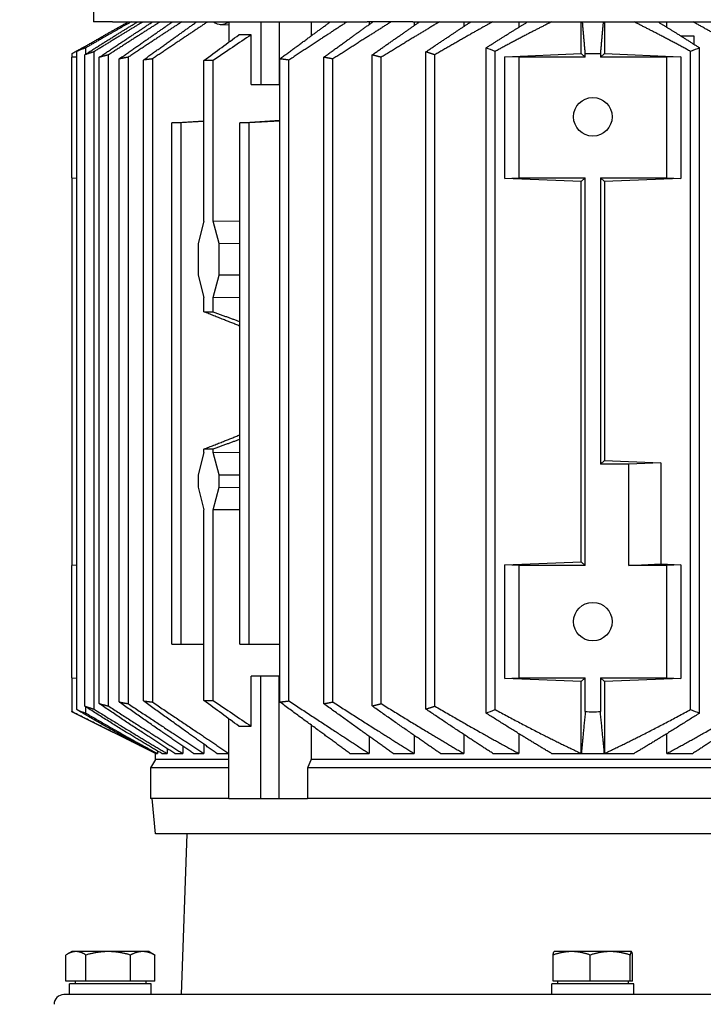
# Model space of a CAD drawing. Units: millimetres. Extents: x 684 to 9196, y 86 to 11986.
# Drawn here: x 1966 to 2178, y 7264 to 7570 of the extents above; entities that cross this region are included whole.
import ezdxf

# ---------------------------------------------------------------- set-up
doc = ezdxf.new("R2010")
doc.units = ezdxf.units.MM
doc.header["$LTSCALE"] = 44
doc.layers.add('Dimensions(Hillmar_metric)', color=7, linetype='Continuous', lineweight=13)
doc.layers.add('Visible Edges(Hillmar_metric)', color=7, linetype='Continuous', lineweight=25)
doc.styles.add('Hillmar_metric_Dimensions', font='arial.ttf')
doc.dimstyles.new('DEFAULT-ISO-Method 1b-Hillmar_metric', dxfattribs={"dimscale": 44, "dimtxt": 2, "dimasz": 2.5, "dimexe": 1, "dimexo": 1, "dimgap": 0.25, "dimtad": 1, "dimtih": 1, "dimtoh": 1, "dimrnd": 1e-08, "dimdsep": 46, "dimtxsty": 'Hillmar_metric_Dimensions', "dimcen": 0.09, "dimdle": 8, "dimclrd": 7, "dimclre": 7, "dimclrt": 7, "dimazin": 2, "dimtfac": 0.75, "dimtmove": 0, "dimatfit": 3, "dimfxl": 1, "dimtolj": 1, "dimlwd": 9, "dimlwe": 9, "dimarcsym": 0})

# ---------------------------------------------------------------- blocks, each defined once
blk = doc.blocks.new('*D25')
at = {"layer": 'Defpoints', "color": 0, "linetype": 'Continuous', "transparency": 16777216}
for p in [(2402.68, 7298.99), (1085.6, 7040.61), (2402.68, 5445.28)]:
    blk.add_point(p, dxfattribs=at)
at = {"layer": 'Dimensions(Hillmar_metric)', "color": 7, "linetype": 'Continuous', "lineweight": 9, "transparency": 16777216}
for p, q in [((2402.68, 7254.99), (2402.68, 5401.28)), ((1085.6, 6996.61), (1085.6, 5401.28)), ((1195.6, 5445.28), (2292.68, 5445.28))]:
    blk.add_line(p, q, dxfattribs=at)
at = {"layer": 'Dimensions(Hillmar_metric)', "color": 7, "linetype": 'Continuous', "transparency": 16777216}
for points in [[(1195.6, 5463.61), (1195.6, 5426.94), (1085.6, 5445.28)], [(2292.68, 5463.61), (2292.68, 5426.94), (2402.68, 5445.28)]]:
    blk.add_solid(points, dxfattribs=at)
at = {"layer": 'Dimensions(Hillmar_metric)', "color": 7, "linetype": 'Continuous', "lineweight": 13, "transparency": 16777216, "insert": (1744.14, 5501.24), "char_height": 88, "attachment_point": 5, "style": 'Hillmar_metric_Dimensions'}
blk.add_mtext('\\A1;1320', dxfattribs=at)

msp = doc.modelspace()

# ---------------------------------------------------------------- linework, layer by layer
at = {"layer": 'Visible Edges(Hillmar_metric)'}
for p, q in [((1988.631, 7646.1907), (1988.631, 7569.6907)), ((1994.4889, 7569.6907), (1988.631, 7569.6907)), ((1994.4889, 7569.6907), (2073.7165, 7569.6907)), ((2030.7415, 7569.5304), (2030.7415, 7563.4316)), ((2040.641, 7569.6907), (2040.641, 7550.1907)), ((2046.2978, 7569.6907), (2046.2978, 7550.1907)), ((2056.2566, 7569.6907), (2056.2566, 7565.318)), ((2087.8586, 7569.6907), (2073.7165, 7569.6907)), ((2074.343, 7569.6907), (2074.343, 7568.8926)), ((2087.8586, 7569.6907), (2199.9034, 7569.6907)), ((2088.3264, 7569.6907), (2088.3264, 7568.5593)), ((2103.7601, 7569.6907), (2103.7601, 7568.2783)), ((2120.9134, 7569.6907), (2120.9134, 7568.0557)), ((2140.2741, 7559.828), (2140.2741, 7569.6907)), ((2147.483, 7569.6907), (2147.483, 7559.828)), ((2166.8437, 7568.0557), (2166.8437, 7569.6907)), ((2028.035, 7568.9352), (2030.7415, 7568.7679)), ((2037.5989, 7550.1907), (2037.5989, 7565.6788)), ((2171.1337, 7565.3907), (2175.3125, 7565.3907)), ((2175.3125, 7565.3907), (2175.3125, 7562.7588)), ((1986.0315, 7562.0785), (1981.8786, 7559.7765)), ((1983.393, 7355.8584), (1983.393, 7560.5231)), ((1986.2215, 7559.6825), (1986.2215, 7561.6327)), ((1988.7037, 7560.3728), (1988.7037, 7356.0087)), ((2091.9413, 7356.0087), (2091.9413, 7560.3728)), ((2110.6723, 7354.7488), (2110.6723, 7561.6327)), ((2113.5007, 7355.8584), (2113.5007, 7560.5231)), ((2174.2564, 7355.8584), (2174.2564, 7560.5231)), ((2177.0848, 7354.7488), (2177.0848, 7561.6327)), ((1981.8786, 7559.7688), (1981.8786, 7558.6907)), ((1983.393, 7558.7569), (1981.8786, 7558.6907)), ((1981.8786, 7521.1907), (1981.8786, 7558.6907)), ((1985.8752, 7356.9203), (1985.8752, 7559.4612)), ((1990.4016, 7357.6836), (1990.4016, 7558.6979)), ((1993.23, 7559.4196), (1993.23, 7356.9619)), ((1996.5604, 7358.2136), (1996.5604, 7558.1678)), ((1999.3888, 7558.7051), (1999.3888, 7357.6764)), ((2004.119, 7358.547), (2004.119, 7557.8345)), ((2006.9474, 7558.1909), (2006.9474, 7358.1906)), ((2022.9737, 7507.7737), (2022.9737, 7557.6922)), ((2025.8021, 7507.7737), (2025.8021, 7557.6922)), ((2046.5454, 7358.1906), (2046.5454, 7558.1909)), ((2049.3738, 7358.547), (2049.3738, 7557.8345)), ((2060.2, 7357.6764), (2060.2, 7558.7051)), ((2063.0284, 7358.2136), (2063.0284, 7558.1678)), ((2075.2544, 7356.9619), (2075.2544, 7559.4196)), ((2078.0829, 7357.6836), (2078.0829, 7558.6979)), ((2094.7697, 7356.9203), (2094.7697, 7559.4612)), ((2116.5604, 7558.8793), (2140.2741, 7559.828)), ((2120.8786, 7558.6907), (2116.5604, 7558.8793)), ((2116.5604, 7521.0022), (2116.5604, 7558.8793)), ((2120.8786, 7558.6907), (2120.8786, 7521.1907)), ((2141.5387, 7558.6907), (2120.8786, 7558.6907)), ((2140.2741, 7559.828), (2141.5387, 7558.6907)), ((2141.5387, 7558.6907), (2141.5387, 7559.7653)), ((2146.2184, 7558.6907), (2147.483, 7559.828)), ((2146.2184, 7559.7688), (2146.2184, 7558.6907)), ((2166.8786, 7558.6907), (2146.2184, 7558.6907)), ((2147.483, 7559.828), (2171.1967, 7558.8793)), ((2171.1967, 7558.8793), (2166.8786, 7558.6907)), ((2166.8786, 7521.1907), (2166.8786, 7558.6907)), ((2171.1967, 7558.8793), (2171.1967, 7521.0022)), ((2037.5989, 7550.1907), (2040.641, 7550.1907)), ((2040.641, 7550.1907), (2046.2978, 7550.1907)), ((2046.2978, 7550.1907), (2046.5454, 7550.1907)), ((2012.9434, 7538.2907), (2022.9737, 7538.9383)), ((2022.9737, 7538.7168), (2015.7718, 7538.2907)), ((2034.1566, 7538.2907), (2046.5454, 7539.0906)), ((2046.5454, 7538.8563), (2036.985, 7538.2907)), ((2012.9434, 7376.1907), (2012.9434, 7538.2907)), ((2015.7718, 7538.2907), (2012.9434, 7538.2907)), ((2015.7718, 7538.2907), (2015.7718, 7376.1907)), ((2034.1566, 7376.1907), (2034.1566, 7538.2907)), ((2036.985, 7538.2907), (2034.1566, 7538.2907)), ((2036.985, 7376.1907), (2036.985, 7538.2907)), ((1981.8786, 7521.1907), (1981.8786, 7400.6907)), ((1981.8786, 7521.1907), (1983.393, 7521.1246)), ((2116.5604, 7521.0022), (2120.8786, 7521.1907)), ((2140.2741, 7520.0535), (2116.5604, 7521.0022)), ((2120.8786, 7521.1907), (2141.5387, 7521.1907)), ((2141.5387, 7521.1907), (2140.2741, 7520.0535)), ((2141.5387, 7400.6907), (2141.5387, 7521.1907)), ((2147.483, 7520.0535), (2146.2184, 7521.1907)), ((2146.2184, 7521.1907), (2166.8786, 7521.1907)), ((2146.2184, 7521.1907), (2146.2184, 7432.1907)), ((2171.1967, 7521.0022), (2147.483, 7520.0535)), ((2166.8786, 7521.1907), (2171.1967, 7521.0022)), ((2140.2741, 7401.828), (2140.2741, 7520.0535)), ((2147.483, 7520.0535), (2147.483, 7433.328)), ((2025.8021, 7507.7737), (2034.1566, 7507.8633)), ((2022.9737, 7507.7737), (2021.1298, 7500.8198)), ((2027.646, 7500.8198), (2025.8021, 7507.7737)), ((2021.1298, 7500.8198), (2021.1298, 7490.9621)), ((2027.646, 7500.8198), (2034.1566, 7500.8897)), ((2027.646, 7490.9621), (2027.646, 7500.8198)), ((2021.1298, 7490.9621), (2022.9737, 7484.0082)), ((2025.8021, 7484.0082), (2027.646, 7490.9621)), ((2034.1566, 7490.8922), (2027.646, 7490.9621)), ((2022.9737, 7479.5323), (2022.9737, 7484.0082)), ((2034.1566, 7483.9186), (2025.8021, 7484.0082)), ((2025.8021, 7479.5323), (2025.8021, 7484.0082)), ((2022.9737, 7435.7753), (2021.1298, 7428.8227)), ((2022.9737, 7435.7753), (2022.9737, 7436.8492)), ((2025.8021, 7435.7753), (2025.8021, 7436.8492)), ((2025.8021, 7435.7753), (2034.1566, 7435.8649)), ((2027.646, 7428.8227), (2025.8021, 7435.7753)), ((2146.2184, 7432.1907), (2147.483, 7433.328)), ((2155.1197, 7432.1907), (2146.2184, 7432.1907)), ((2147.483, 7433.328), (2165.0606, 7432.6248)), ((2165.0606, 7432.6248), (2155.1197, 7432.1907)), ((2155.1197, 7400.6907), (2155.1197, 7432.1907)), ((2165.0606, 7432.6248), (2165.0606, 7401.1248)), ((2021.1298, 7428.8227), (2021.1298, 7424.965)), ((2027.646, 7428.8227), (2034.1566, 7428.8925)), ((2027.646, 7424.965), (2027.646, 7428.8227)), ((2021.1298, 7424.965), (2022.9737, 7418.0111)), ((2025.8021, 7418.0111), (2027.646, 7424.965)), ((2027.646, 7424.965), (2034.1566, 7424.8951)), ((2022.9737, 7358.6893), (2022.9737, 7418.0111)), ((2034.1566, 7417.9215), (2025.8021, 7418.0111)), ((2025.8021, 7358.6893), (2025.8021, 7418.0111)), ((1983.393, 7400.7569), (1981.8786, 7400.6907)), ((1981.8786, 7365.6907), (1981.8786, 7400.6907)), ((2116.5604, 7400.8793), (2140.2741, 7401.828)), ((2116.5604, 7365.5022), (2116.5604, 7400.8793)), ((2120.8786, 7400.6907), (2116.5604, 7400.8793)), ((2120.8786, 7400.6907), (2120.8786, 7365.6907)), ((2141.5387, 7400.6907), (2120.8786, 7400.6907)), ((2140.2741, 7401.828), (2141.5387, 7400.6907)), ((2155.1197, 7400.6907), (2165.0606, 7401.1248)), ((2166.8786, 7400.6907), (2155.1197, 7400.6907)), ((2165.0606, 7401.1248), (2171.1967, 7400.8793)), ((2171.1967, 7400.8793), (2166.8786, 7400.6907)), ((2166.8786, 7365.6907), (2166.8786, 7400.6907)), ((2171.1967, 7400.8793), (2171.1967, 7365.5022)), ((2012.9434, 7376.1907), (2015.7718, 7376.1907)), ((2015.7718, 7376.1907), (2022.9737, 7376.1907)), ((2034.1566, 7376.1907), (2036.985, 7376.1907)), ((2036.985, 7376.1907), (2046.5454, 7376.1907)), ((1981.8786, 7365.6907), (1981.8786, 7355.1992)), ((1981.8786, 7365.6907), (1983.393, 7365.6246)), ((2040.641, 7366.1907), (2037.5989, 7366.1907)), ((2037.5989, 7350.7026), (2037.5989, 7366.1907)), ((2046.2978, 7366.1907), (2040.641, 7366.1907)), ((2040.641, 7328.1907), (2040.641, 7366.1907)), ((2046.5454, 7366.1907), (2046.2978, 7366.1907)), ((2046.2978, 7328.1907), (2046.2978, 7366.1907)), ((2116.5604, 7365.5022), (2120.8786, 7365.6907)), ((2140.2741, 7364.5535), (2116.5604, 7365.5022)), ((2120.8786, 7365.6907), (2141.5387, 7365.6907)), ((2141.5387, 7365.6907), (2140.2741, 7364.5535)), ((2140.2741, 7342.1907), (2140.2741, 7364.5535)), ((2141.5387, 7355.1992), (2141.5387, 7365.6907)), ((2147.483, 7364.5535), (2146.2184, 7365.6907)), ((2146.2184, 7365.6907), (2166.8786, 7365.6907)), ((2146.2184, 7365.6907), (2146.2184, 7355.1992)), ((2171.1967, 7365.5022), (2147.483, 7364.5535)), ((2147.483, 7364.5535), (2147.483, 7342.1907)), ((2166.8786, 7365.6907), (2171.1967, 7365.5022)), ((1981.8786, 7355.1907), (1981.8786, 7355.1992)), ((2007.8786, 7342.1907), (1981.8786, 7355.1907)), ((1986.2215, 7354.7488), (1986.2215, 7356.699)), ((2030.7415, 7328.1907), (2030.7415, 7352.9499)), ((2056.2566, 7351.0635), (2056.2566, 7340.2888)), ((2074.343, 7347.4889), (2074.343, 7342.1907)), ((2088.3264, 7347.8222), (2088.3264, 7342.1907)), ((2103.7601, 7348.1032), (2103.7601, 7342.1907)), ((2120.9134, 7348.3258), (2120.9134, 7342.1907)), ((2166.8437, 7342.1907), (2166.8437, 7348.3258)), ((2008.4829, 7342.9823), (2008.4829, 7342.1907)), ((2011.4754, 7343.7649), (2011.4754, 7342.1907)), ((2016.4025, 7344.4658), (2016.4025, 7342.1907)), ((2022.9014, 7345.1001), (2022.9014, 7342.1907)), ((2007.8786, 7340.2888), (2006.3786, 7337.6907)), ((2007.8786, 7342.1907), (2007.9263, 7342.1907)), ((2007.8786, 7340.2888), (2007.8786, 7342.1907)), ((2030.7415, 7340.2888), (2007.8786, 7340.2888)), ((2007.9263, 7342.1907), (2008.4829, 7342.1907)), ((2009.8315, 7342.1907), (2011.4754, 7342.1907)), ((2013.9305, 7342.1907), (2016.4025, 7342.1907)), ((2019.7417, 7342.1907), (2022.9014, 7342.1907)), ((2026.9991, 7342.1907), (2030.7415, 7342.1907)), ((2231.5005, 7340.2888), (2056.2566, 7340.2888)), ((2068.3707, 7342.1907), (2074.343, 7342.1907)), ((2081.7453, 7342.1907), (2088.3264, 7342.1907)), ((2096.4881, 7342.1907), (2103.7601, 7342.1907)), ((2112.8077, 7342.1907), (2120.9134, 7342.1907)), ((2131.0711, 7342.1907), (2140.2741, 7342.1907)), ((2140.2741, 7342.1907), (2147.483, 7342.1907)), ((2147.483, 7342.1907), (2156.686, 7342.1907)), ((2166.8437, 7342.1907), (2174.9494, 7342.1907)), ((2030.7415, 7337.6907), (2006.3786, 7337.6907)), ((2006.3786, 7337.6907), (2006.3786, 7328.1907)), ((2232.6156, 7337.6907), (2055.1415, 7337.6907)), ((2055.1415, 7337.6907), (2055.1415, 7328.1907)), ((2030.7415, 7328.1907), (2006.3786, 7328.1907)), ((2007.8659, 7317.1907), (2006.9035, 7328.1907)), ((2030.7415, 7328.1907), (2040.641, 7328.1907)), ((2040.641, 7328.1907), (2046.2978, 7328.1907)), ((2046.2978, 7328.1907), (2055.1415, 7328.1907)), ((2232.6156, 7328.1907), (2055.1415, 7328.1907)), ((2279.8912, 7317.1907), (2007.8659, 7317.1907)), ((2017.6246, 7317.1907), (2015.8786, 7267.1907)), ((1980.0443, 7271.3908), (1980.0443, 7279.519)), ((1981.8786, 7280.5908), (1980.4395, 7279.76)), ((1983.1635, 7280.5908), (1981.8786, 7280.5908)), ((1993.1998, 7280.5908), (1983.1635, 7280.5908)), ((1986.2827, 7271.3908), (1986.2827, 7279.519)), ((2003.9149, 7280.5908), (1993.1998, 7280.5908)), ((2000.117, 7271.3908), (2000.117, 7279.519)), ((2005.8786, 7280.5908), (2003.9149, 7280.5908)), ((2005.8786, 7280.5908), (2007.3176, 7279.76)), ((2007.7128, 7271.3908), (2007.7128, 7279.519)), ((2131.5059, 7271.3908), (2131.5059, 7279.519)), ((2131.8786, 7280.5908), (2131.8593, 7280.5797)), ((2137.3004, 7280.5908), (2131.8786, 7280.5908)), ((2149.2812, 7280.5908), (2137.3004, 7280.5908)), ((2143.0948, 7271.3908), (2143.0948, 7279.519)), ((2155.8593, 7280.5908), (2149.2812, 7280.5908)), ((2155.4675, 7271.3908), (2155.4675, 7279.519)), ((2155.8786, 7280.5908), (2155.8593, 7280.5908)), ((2155.8786, 7280.5908), (2155.8978, 7280.5797)), ((2156.2512, 7271.3908), (2156.2512, 7279.519)), ((1986.2827, 7271.3908), (1980.0443, 7271.3908)), ((2006.5786, 7270.5907), (1981.1786, 7270.5907)), ((1981.1786, 7267.1907), (1981.1786, 7270.5907)), ((1982.8786, 7271.3908), (1982.8786, 7270.5907)), ((2000.117, 7271.3908), (1986.2827, 7271.3908)), ((2007.7128, 7271.3908), (2000.117, 7271.3908)), ((2004.8786, 7271.3908), (2004.8786, 7270.5907)), ((2006.5786, 7267.1907), (2006.5786, 7270.5907)), ((2156.5786, 7270.5907), (2131.1786, 7270.5907)), ((2131.1786, 7267.1907), (2131.1786, 7270.5907)), ((2143.0948, 7271.3908), (2131.5059, 7271.3908)), ((2132.8786, 7271.3908), (2132.8786, 7270.5907)), ((2155.4675, 7271.3908), (2143.0948, 7271.3908)), ((2154.8786, 7271.3908), (2154.8786, 7270.5907)), ((2156.2512, 7271.3908), (2155.4675, 7271.3908)), ((2156.5786, 7267.1907), (2156.5786, 7270.5907)), ((2308.3786, 7267.1907), (1979.3786, 7267.1907))]:
    msp.add_line(p, q, dxfattribs=at)
for centre in [(2143.8786, 7540.1907), (2143.8786, 7383.1907)]:
    msp.add_circle(centre, 6, dxfattribs=at)
msp.add_arc((1979.3786, 7264.1907), 3, 90, 180, dxfattribs=at)
for centre, major_axis, ratio, start_param, end_param in [((2028.2666, 7576.4281), (0, -7.5), 0.70710678, 5.82829636, 6.73807426), ((2028.6201, 7576.4281), (0, -7.5218), 0.70710678, 0.41025054, 0.46078735), ((2035.637, 7259.6994), (0.1085, 305.9914), 0.70710676, 6.2746188, 6.29225308), ((2024.3879, 7219.7127), (0, 337.9854), 0.70710678, 6.27726786, 6.28910276), ((2024.3879, 8110.2145), (0, -630.6854), 0.70710678, 6.28001415, 6.28635647), ((2024.3879, 6806.167), (0, 630.6854), 0.70710678, 6.28001415, 6.28635647), ((2024.3879, 7696.6688), (0, -337.9854), 0.70710678, 6.27726786, 6.28910276), ((2143.8786, 7679.1791), (-323.9799, -2.3399), 0.99999998, 1.55635215, 1.57079633), ((2035.637, 7656.6821), (0.1085, -305.9914), 0.70710676, 6.27411754, 6.29175181)]:
    msp.add_ellipse(centre, major_axis=major_axis, ratio=ratio, start_param=start_param, end_param=end_param, dxfattribs=at)
for points, weights in [([(1983.393, 7560.5231), (1991.8987, 7565.5649), (1999.4495, 7569.6907)], [1.09339819865, 1.07054856682, 1.04194881122]), ([(1985.8752, 7559.4612), (1994.6166, 7565.0506), (2002.2771, 7569.6907)], [1.08686941719, 1.06449953873, 1.03621442736]), ([(2000.3066, 7569.6907), (1993.6348, 7565.9598), (1986.2215, 7561.6327)], [1.03583538364, 1.05824080123, 1.07692007402]), ([(2003.9399, 7569.6907), (1996.7818, 7565.3777), (1988.7037, 7560.3728)], [1.0322520351, 1.05584483126, 1.07513497297]), ([(1990.4016, 7558.6979), (1999.2634, 7564.6756), (2006.9584, 7569.6907)], [1.08240440384, 1.06051570342, 1.03265810527]), ([(2009.2768, 7569.6907), (2001.7842, 7564.9365), (1993.23, 7559.4196)], [1.02998954043, 1.05434689397, 1.07397866901]), ([(1996.5604, 7558.1678), (2005.4685, 7564.4111), (2013.155, 7569.6907)], [1.07919935633, 1.057744251, 1.03033286926]), ([(2016.0376, 7569.6907), (2008.2994, 7564.6066), (1999.3888, 7558.7051)], [1.02855529132, 1.05347014741, 1.07333536478]), ([(2004.119, 7557.8345), (2013.0184, 7564.2407), (2020.6671, 7569.6907)], [1.07686578738, 1.05578579782, 1.02880803337]), ([(2024.0564, 7569.6907), (2016.1305, 7564.3709), (2006.9474, 7558.1909)], [1.02771196806, 1.0530809538, 1.07314483481]), ([(2046.5454, 7558.1909), (2054.9601, 7564.3709), (2062.2229, 7569.6907)], [1.0731448348, 1.0530809538, 1.02771196806]), ([(2067.4329, 7569.6907), (2059.0859, 7564.2407), (2049.3738, 7557.8345)], [1.02880803337, 1.05578579782, 1.07686578738]), ([(2060.2, 7558.7051), (2068.3651, 7564.6066), (2075.4558, 7569.6907)], [1.07333536478, 1.05347014741, 1.02855529132]), ([(2081.1383, 7569.6907), (2072.7499, 7564.4111), (2063.0284, 7558.1678)], [1.03033286926, 1.057744251, 1.07919935633]), ([(2075.2544, 7559.4196), (2083.0928, 7564.9365), (2089.9586, 7569.6907)], [1.07397866901, 1.05434689397, 1.02998954043]), ([(2096.1514, 7569.6907), (2087.7538, 7564.6756), (2078.0829, 7558.6979)], [1.03265810527, 1.06051570342, 1.08240440384]), ([(2091.9413, 7560.3728), (2099.3435, 7565.3777), (2105.9027, 7569.6907)], [1.07513497297, 1.05584483126, 1.0322520351]), ([(2112.6692, 7569.6907), (2104.3092, 7565.0506), (2094.7697, 7559.4612)], [1.03621442736, 1.06449953873, 1.08686941719]), ([(2110.6723, 7561.6327), (2117.4653, 7565.9598), (2123.5789, 7569.6907)], [1.07691736919, 1.05823803048, 1.03583256111]), ([(2131.0233, 7569.6907), (2122.783, 7565.5649), (2113.5007, 7560.5231)], [1.04194543599, 1.07054526201, 1.09339498984]), ([(2141.5387, 7559.7653), (2141.0781, 7565.0196), (2140.6684, 7569.6907)], [1.00108123041, 1.00352209742, 1.0025113646]), ([(2147.0883, 7569.6907), (2146.6788, 7565.0211), (2146.2184, 7559.7688)], [1.00251046895, 1.0035204102, 1.00108235642]), ([(2174.2564, 7560.5231), (2164.9741, 7565.5649), (2156.7338, 7569.6907)], [1.09339819865, 1.07054856682, 1.04194881122]), ([(2164.1782, 7569.6907), (2170.2918, 7565.9598), (2177.0848, 7561.6327)], [1.03583538364, 1.05824080123, 1.07692007402]), ([(2192.9874, 7559.4612), (2183.4479, 7565.0506), (2175.0879, 7569.6907)], [1.08686941719, 1.06449953873, 1.03621442736]), ([(1985.7419, 7561.9087), (1983.8335, 7560.8517), (1981.8786, 7559.7688)], [1.00193973296, 1.00158404354, 1.00108235648]), ([(1988.7037, 7560.3728), (1987.2973, 7559.9291), (1985.8752, 7559.4612)], [1.03987287858, 1.03690587512, 1.03379458921]), ([(2094.7697, 7559.4612), (2093.3476, 7559.9291), (2091.9413, 7560.3728)], [1.03379458921, 1.03690587512, 1.03987287858]), ([(1981.8786, 7559.7688), (1981.8786, 7559.7765), (1981.8786, 7559.7765)], [2.14461936526, 2.14471202248, 2.1447127183]), ([(1993.23, 7559.4196), (1991.822, 7559.0708), (1990.4016, 7558.6979)], [1.03262009574, 1.03037774136, 1.02799148614]), ([(1999.3888, 7558.7051), (1997.9791, 7558.4484), (1996.5604, 7558.1678)], [2.23071697958, 2.2272340685, 2.22343958517]), ([(2006.9474, 7558.1909), (2005.5362, 7558.0246), (2004.119, 7557.8345)], [2.20485871242, 2.20266279176, 2.20015851802]), ([(2049.3738, 7557.8345), (2047.9566, 7558.0246), (2046.5454, 7558.1909)], [2.20015851796, 2.2026627917, 2.20485871236]), ([(2063.0284, 7558.1678), (2061.6096, 7558.4484), (2060.2, 7558.7051)], [2.22343958517, 2.2272340685, 2.23071697958]), ([(2078.0829, 7558.6979), (2076.6625, 7559.0708), (2075.2544, 7559.4196)], [1.02799148614, 1.03037774136, 1.03262009574]), ([(2146.2184, 7559.7688), (2143.8786, 7559.7858), (2141.5387, 7559.7653)], [2.14461936526, 2.14482373123, 2.14458072997]), ([(2034.1566, 7475.1045), (2028.8526, 7477.2042), (2022.9737, 7479.5323)], [1.00776168224, 1.00873443583, 1.00703106155]), ([(2025.8021, 7479.5323), (2030.124, 7477.964), (2034.1566, 7476.501)], [1.00703106151, 1.0081779027, 1.00811165323]), ([(2022.9737, 7436.8492), (2028.8526, 7439.1772), (2034.1566, 7441.2769)], [1.00275316046, 1.00534826164, 1.00527767331]), ([(2034.1566, 7439.8805), (2030.124, 7438.4175), (2025.8021, 7436.8492)], [1.00503892569, 1.00449986941, 1.00275316052]), ([(1996.5604, 7358.2136), (1997.9791, 7357.9331), (1999.3888, 7357.6764)], [2.2234395851, 2.22723406843, 2.23071697951]), ([(2019.7417, 7342.1907), (2009.3727, 7349.2341), (1996.5604, 7358.2136)], [1.00590673418, 1.04860770146, 1.07919935633]), ([(2004.119, 7358.547), (2005.5362, 7358.3569), (2006.9474, 7358.1906)], [2.20015851796, 2.2026627917, 2.20485871236]), ([(2026.9991, 7342.1907), (2016.7872, 7349.4278), (2004.119, 7358.547)], [1.00559056141, 1.04710561548, 1.07686578738]), ([(2006.9474, 7358.1906), (2020.0953, 7349.3423), (2030.7415, 7342.2069)], [1.07314483482, 1.04464830497, 1.00545019197]), ([(2046.5454, 7358.1906), (2047.9566, 7358.3569), (2049.3738, 7358.547)], [2.20485871242, 2.20266279176, 2.20015851802]), ([(2068.3707, 7342.1907), (2058.6067, 7349.3324), (2046.5454, 7358.1906)], [1.00536494342, 1.04461732226, 1.07314483481]), ([(2049.3738, 7358.547), (2063.1987, 7349.4278), (2074.343, 7342.1907)], [1.07686578738, 1.04710561548, 1.00559056141]), ([(2060.2, 7357.6764), (2061.6096, 7357.9331), (2063.0284, 7358.2136)], [2.23071697951, 2.22723406843, 2.2234395851]), ([(2063.0284, 7358.2136), (2077.0106, 7349.2341), (2088.3264, 7342.1907)], [1.07919935633, 1.04860770146, 1.00590673418]), ([(2007.9263, 7342.1907), (1996.0394, 7348.1244), (1981.8786, 7355.1992)], [1.00114370674, 1.00760152956, 1.00633561984]), ([(2007.9263, 7342.1907), (1996.7799, 7347.9232), (1983.393, 7355.8584)], [1.00841427946, 1.05785861174, 1.09339507645]), ([(1985.8752, 7356.9203), (1987.2973, 7356.4524), (1988.7037, 7356.0087)], [1.03379458921, 1.03690587512, 1.03987287858]), ([(2009.8315, 7342.1907), (1999.0239, 7348.5128), (1985.8752, 7356.9203)], [1.00715330588, 1.05356647065, 1.08686941719]), ([(1988.7037, 7356.0087), (2001.1397, 7348.3038), (2011.4754, 7342.1907)], [1.07513497297, 1.04572308412, 1.00630862835]), ([(1990.4016, 7357.6836), (1991.822, 7357.3107), (1993.23, 7356.9619)], [1.02799148614, 1.03037774136, 1.03262009574]), ([(2013.9305, 7342.1907), (2003.3692, 7348.9364), (1990.4016, 7357.6836)], [1.00639424911, 1.05067176657, 1.08240440384]), ([(1993.23, 7356.9619), (2005.9514, 7348.7573), (2016.4025, 7342.1907)], [1.07397866901, 1.04504079128, 1.00583530748]), ([(1999.3888, 7357.6764), (2012.3469, 7349.0943), (2022.9014, 7342.1907)], [1.07333536478, 1.04468766316, 1.00553841569]), ([(2081.7453, 7342.1907), (2072.0739, 7349.0943), (2060.2, 7357.6764)], [1.00553841569, 1.04468766316, 1.07333536478]), ([(2075.2544, 7356.9619), (2076.6625, 7357.3107), (2078.0829, 7357.6836)], [1.03262009574, 1.03037774136, 1.02799148614]), ([(2096.4881, 7342.1907), (2086.9114, 7348.7573), (2075.2544, 7356.9619)], [1.00583530748, 1.04504079128, 1.07397866901]), ([(2078.0829, 7357.6836), (2092.2344, 7348.9364), (2103.7601, 7342.1907)], [1.08240440384, 1.05067176657, 1.00639424911]), ([(2091.9413, 7356.0087), (2093.3476, 7356.4524), (2094.7697, 7356.9203)], [1.03987287858, 1.03690587512, 1.03379458921]), ([(2112.8077, 7342.1907), (2103.3367, 7348.3038), (2091.9413, 7356.0087)], [1.00630862835, 1.04572308412, 1.07513497297]), ([(2094.7697, 7356.9203), (2109.1189, 7348.5128), (2120.9134, 7342.1907)], [1.08686941719, 1.05356647065, 1.00715330588]), ([(2113.5007, 7355.8584), (2128.1099, 7347.9232), (2140.2741, 7342.1907)], [1.09339498984, 1.05785856659, 1.00841427326]), ([(2141.5387, 7355.1992), (2140.8512, 7348.1244), (2140.2741, 7342.1907)], [1.00633562013, 1.00760152991, 1.00114370679]), ([(2147.483, 7342.1907), (2146.9059, 7348.1244), (2146.2184, 7355.1992)], [1.00114371706, 1.00760153706, 1.00633562437]), ([(2147.483, 7342.1907), (2159.6472, 7347.9232), (2174.2564, 7355.8584)], [1.00841427946, 1.05785861174, 1.09339507645]), ([(2166.8437, 7342.1907), (2178.6382, 7348.5128), (2192.9874, 7356.9203)], [1.00715330588, 1.05356647065, 1.08686941719]), ([(2195.8158, 7356.0087), (2184.4204, 7348.3038), (2174.9494, 7342.1907)], [1.07513497297, 1.04572308412, 1.00630862835]), ([(1986.2215, 7354.7488), (1998.2931, 7347.7027), (2008.4829, 7342.1907)], [1.07691736919, 1.04682834127, 1.00707098477]), ([(2131.0711, 7342.1907), (2121.7339, 7347.7027), (2110.6723, 7354.7488)], [1.00707098477, 1.04682834127, 1.07691736919]), ([(2177.0848, 7354.7488), (2166.0232, 7347.7027), (2156.686, 7342.1907)], [1.07691736919, 1.04682834127, 1.00707098477]), ([(2056.2566, 7340.2888), (2055.7021, 7338.997), (2055.1415, 7337.6907)], [1.0016700455, 1.00157606766, 1.00145147385]), ([(1983.1635, 7280.5908), (1981.7159, 7280.5908), (1980.0443, 7279.519)], [1, 1.0379548493, 1]), ([(1986.2827, 7279.519), (1984.6112, 7280.5908), (1983.1635, 7280.5908)], [1, 1.0379548493, 1]), ([(1993.1998, 7280.5908), (1989.9896, 7280.5908), (1986.2827, 7279.519)], [1, 1.0379548493, 1]), ([(2000.117, 7279.519), (1996.4101, 7280.5908), (1993.1998, 7280.5908)], [1, 1.0379548493, 1]), ([(2003.9149, 7280.5908), (2002.1523, 7280.5908), (2000.117, 7279.519)], [1, 1.0379548493, 1]), ([(2007.7128, 7279.519), (2005.6775, 7280.5908), (2003.9149, 7280.5908)], [1, 1.0379548493, 1]), ([(2007.3176, 7279.76), (2007.5122, 7279.6477), (2007.7128, 7279.519)], [1.00779140095, 1.00440752685, 1]), ([(2137.3004, 7280.5908), (2134.6112, 7280.5908), (2131.5059, 7279.519)], [1, 1.0379548493, 1]), ([(2131.5059, 7279.519), (2131.6952, 7280.4849), (2131.8593, 7280.5797)], [1, 1.03407749572, 1.00696250954]), ([(2143.0948, 7279.519), (2139.9896, 7280.5908), (2137.3004, 7280.5908)], [1, 1.0379548493, 1]), ([(2149.2812, 7280.5908), (2146.4101, 7280.5908), (2143.0948, 7279.519)], [1, 1.0379548493, 1]), ([(2155.4675, 7279.519), (2152.1523, 7280.5908), (2149.2812, 7280.5908)], [1, 1.0379548493, 1]), ([(2155.8593, 7280.5908), (2155.6775, 7280.5908), (2155.4675, 7279.519)], [1, 1.0379548493, 1]), ([(2156.2512, 7279.519), (2156.0412, 7280.5908), (2155.8593, 7280.5908)], [1, 1.0379548493, 1])]:
    msp.add_rational_spline(points, weights, degree=2, dxfattribs=at)
for points in [[(2022.9737, 7557.6922), (2026.7547, 7560.4862), (2030.3541, 7563.1455), (2033.7835, 7565.6788)], [(2037.5989, 7565.6788), (2033.8564, 7563.1455), (2029.9284, 7560.4862), (2025.8021, 7557.6922)], [(1986.2215, 7561.6327), (1985.2861, 7561.2714), (1984.3434, 7560.9016), (1983.393, 7560.5231)], [(2113.5007, 7560.5231), (2112.5503, 7560.9016), (2111.6076, 7561.2714), (2110.6723, 7561.6327)], [(2177.0848, 7561.6327), (2176.1495, 7561.2714), (2175.2068, 7560.9016), (2174.2564, 7560.5231)], [(2033.7835, 7350.7026), (2030.3541, 7353.2359), (2026.7547, 7355.8953), (2022.9737, 7358.6893)], [(2025.8021, 7358.6893), (2029.9284, 7355.8953), (2033.8564, 7353.2359), (2037.5989, 7350.7026)], [(1983.393, 7355.8584), (1984.3434, 7355.4798), (1985.2861, 7355.1101), (1986.2215, 7354.7488)], [(2110.6723, 7354.7488), (2111.6076, 7355.1101), (2112.5503, 7355.4798), (2113.5007, 7355.8584)], [(2174.2564, 7355.8584), (2175.2068, 7355.4798), (2176.1495, 7355.1101), (2177.0848, 7354.7488)]]:
    msp.add_open_spline(points, degree=3, dxfattribs=at)

# ---------------------------------------------------------------- dimensions: what is measured, and where the dimension line sits
at = {"layer": 'Dimensions(Hillmar_metric)', "color": 7, "linetype": 'Continuous', "lineweight": 13}
dim = msp.add_linear_dim(base=(2402.6796, 5445.277), p1=(1085.6044, 7040.6072), p2=(2402.6796, 7298.9907), angle=180, dimstyle='DEFAULT-ISO-Method 1b-Hillmar_metric', override={"dimgap": 0.25, "dimtih": 0, "dimtoh": 0, "dimdec": 0, "dimlfac": 1.002221, "dimtol": 0, "dimlim": 0, "dimtp": 0, "dimtm": 0, "dimtdec": 2, "dimtofl": 0, "dimatfit": 1}, dxfattribs=at)
dim.commit()
dim.dimension.update_dxf_attribs({"geometry": '*D25', "text_midpoint": (1744.142, 5445.277), "dimtype": 160})

doc.saveas('drawing.dxf')
